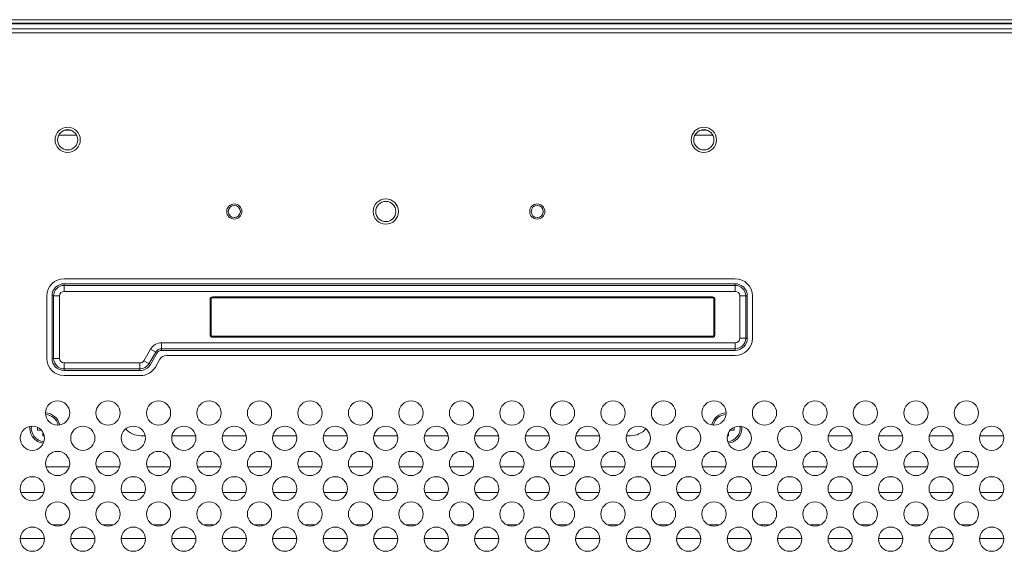
# Model space of a CAD drawing. Units: inches. Extents: x 6 to 231, y -14 to 154.
# Drawn here: x 186 to 194, y 88 to 93 of the extents above; entities that cross this region are included whole.
import ezdxf

# ---------------------------------------------------------------- set-up
doc = ezdxf.new("R2010")
doc.units = ezdxf.units.IN
doc.header["$MEASUREMENT"] = 0
doc.linetypes.add('DCAD_CONTINUOUS', pattern=[0])
for name, color, linetype, lineweight in [('P703_BACK_T_BL27', 7, 'DCAD_CONTINUOUS', 0), ('P703_BEZEL_T_BL5', 7, 'DCAD_CONTINUOUS', 0), ('P703_BKT_MODULE_T_BL215', 7, 'DCAD_CONTINUOUS', 0), ('P703_HOLDER_NFC_BL230', 7, 'DCAD_CONTINUOUS', 0), ('SHARP_70_LED_LK695D3LA58_03_BL', 7, 'DCAD_CONTINUOUS', 0), ('V552_BEZEL_SCREW_M3_05_BL245', 7, 'DCAD_CONTINUOUS', 0), ('V552_BEZEL_SCREW_M3_05_BL248', 7, 'DCAD_CONTINUOUS', 0)]:
    doc.layers.add(name, color=color, linetype=linetype, lineweight=lineweight)

# ---------------------------------------------------------------- blocks, each defined once
blk = doc.blocks.new('P703_BEZEL_T_BL5', base_point=(118.6523, 111.6996))
at = {"layer": 'P703_BEZEL_T_BL5', "color": 7, "linetype": 'DCAD_CONTINUOUS', "lineweight": 0, "ltscale": 0.004921}
for p, q in [((160.2543, 92.582), (218.1598, 92.582)), ((160.2543, 92.556), (218.1598, 92.556)), ((160.2543, 92.5505), (218.1598, 92.5505))]:
    blk.add_line(p, q, dxfattribs=at)
blk = doc.blocks.new('P703_BACK_T_BL27', base_point=(112.235, 109.0805))
at = {"layer": 'P703_BACK_T_BL27', "color": 7, "linetype": 'DCAD_CONTINUOUS', "lineweight": 0, "ltscale": 0.004921}
for p, q in [((171.5496, 92.5111), (206.8646, 92.5111)), ((171.5496, 92.4796), (206.8646, 92.4796)), ((191.9315, 90.5623), (186.6992, 90.5623)), ((186.5654, 90.4284), (186.5654, 89.9402)), ((192.0654, 90.0977), (192.0654, 90.4284)), ((187.4107, 89.8733), (187.4459, 89.9343)), ((187.4971, 89.9639), (191.9315, 89.9639)), ((186.6992, 89.8064), (187.2948, 89.8064))]:
    blk.add_line(p, q, dxfattribs=at)
for centre, radius in [((186.7268, 91.645), 0.0984), ((191.6874, 91.645), 0.0984), ((186.7268, 91.645), 0.0787), ((191.6874, 91.645), 0.0787), ((188.026, 91.0859), 0.0591), ((188.026, 91.0859), 0.0472), ((189.2071, 91.0859), 0.0984), ((189.2071, 91.0859), 0.0787), ((190.3882, 91.0859), 0.0591), ((190.3882, 91.0859), 0.0472), ((186.648, 89.515), 0.0945), ((187.0417, 89.515), 0.0945), ((187.4354, 89.515), 0.0945), ((187.8291, 89.515), 0.0945), ((188.2228, 89.515), 0.0945), ((188.6165, 89.515), 0.0945), ((189.0102, 89.515), 0.0945), ((189.4039, 89.515), 0.0945), ((189.7976, 89.515), 0.0945), ((190.1913, 89.515), 0.0945), ((190.585, 89.515), 0.0945), ((190.9787, 89.515), 0.0945), ((191.3724, 89.515), 0.0945), ((191.7661, 89.515), 0.0945), ((192.1598, 89.515), 0.0945), ((192.5535, 89.515), 0.0945), ((192.9472, 89.515), 0.0945), ((193.3409, 89.515), 0.0945), ((193.7346, 89.515), 0.0945), ((186.4512, 89.3182), 0.0945), ((186.8449, 89.3182), 0.0945), ((187.2386, 89.3182), 0.0945), ((187.6323, 89.3182), 0.0945), ((188.026, 89.3182), 0.0945), ((188.4197, 89.3182), 0.0945), ((188.8134, 89.3182), 0.0945), ((189.2071, 89.3182), 0.0945), ((189.6008, 89.3182), 0.0945), ((189.9945, 89.3182), 0.0945), ((190.3882, 89.3182), 0.0945), ((190.7819, 89.3182), 0.0945), ((191.1756, 89.3182), 0.0945), ((191.5693, 89.3182), 0.0945), ((191.963, 89.3182), 0.0945), ((192.3567, 89.3182), 0.0945), ((192.7504, 89.3182), 0.0945), ((193.1441, 89.3182), 0.0945), ((193.5378, 89.3182), 0.0945), ((193.9315, 89.3182), 0.0945), ((186.648, 89.1213), 0.0945), ((187.0417, 89.1213), 0.0945), ((187.4354, 89.1213), 0.0945), ((187.8291, 89.1213), 0.0945), ((188.2228, 89.1213), 0.0945), ((188.6165, 89.1213), 0.0945), ((189.0102, 89.1213), 0.0945), ((189.4039, 89.1213), 0.0945), ((189.7976, 89.1213), 0.0945), ((190.1913, 89.1213), 0.0945), ((190.585, 89.1213), 0.0945), ((190.9787, 89.1213), 0.0945), ((191.3724, 89.1213), 0.0945), ((191.7661, 89.1213), 0.0945), ((192.1598, 89.1213), 0.0945), ((192.5535, 89.1213), 0.0945), ((192.9472, 89.1213), 0.0945), ((193.3409, 89.1213), 0.0945), ((193.7346, 89.1213), 0.0945), ((186.4512, 88.9245), 0.0945), ((186.8449, 88.9245), 0.0945), ((187.2386, 88.9245), 0.0945), ((187.6323, 88.9245), 0.0945), ((188.026, 88.9245), 0.0945), ((188.4197, 88.9245), 0.0945), ((188.8134, 88.9245), 0.0945), ((189.2071, 88.9245), 0.0945), ((189.6008, 88.9245), 0.0945), ((189.9945, 88.9245), 0.0945), ((190.3882, 88.9245), 0.0945), ((190.7819, 88.9245), 0.0945), ((191.1756, 88.9245), 0.0945), ((191.5693, 88.9245), 0.0945), ((191.963, 88.9245), 0.0945), ((192.3567, 88.9245), 0.0945), ((192.7504, 88.9245), 0.0945), ((193.1441, 88.9245), 0.0945), ((193.5378, 88.9245), 0.0945), ((193.9315, 88.9245), 0.0945), ((186.648, 88.7276), 0.0945), ((187.0417, 88.7276), 0.0945), ((187.4354, 88.7276), 0.0945), ((187.8291, 88.7276), 0.0945), ((188.2228, 88.7276), 0.0945), ((188.6165, 88.7276), 0.0945), ((189.0102, 88.7276), 0.0945), ((189.4039, 88.7276), 0.0945), ((189.7976, 88.7276), 0.0945), ((190.1913, 88.7276), 0.0945), ((190.585, 88.7276), 0.0945), ((190.9787, 88.7276), 0.0945), ((191.3724, 88.7276), 0.0945), ((191.7661, 88.7276), 0.0945), ((192.1598, 88.7276), 0.0945), ((192.5535, 88.7276), 0.0945), ((192.9472, 88.7276), 0.0945), ((193.3409, 88.7276), 0.0945), ((193.7346, 88.7276), 0.0945), ((186.4512, 88.5308), 0.0945), ((186.8449, 88.5308), 0.0945), ((187.2386, 88.5308), 0.0945), ((187.6323, 88.5308), 0.0945), ((188.026, 88.5308), 0.0945), ((188.4197, 88.5308), 0.0945), ((188.8134, 88.5308), 0.0945), ((189.2071, 88.5308), 0.0945), ((189.6008, 88.5308), 0.0945), ((189.9945, 88.5308), 0.0945), ((190.3882, 88.5308), 0.0945), ((190.7819, 88.5308), 0.0945), ((191.1756, 88.5308), 0.0945), ((191.5693, 88.5308), 0.0945), ((191.963, 88.5308), 0.0945), ((192.3567, 88.5308), 0.0945), ((192.7504, 88.5308), 0.0945), ((193.1441, 88.5308), 0.0945), ((193.5378, 88.5308), 0.0945), ((193.9315, 88.5308), 0.0945)]:
    blk.add_circle(centre, radius, dxfattribs=at)
for centre, radius, start, end in [((186.6992, 90.4284), 0.1339, 90, 180), ((191.9315, 90.4284), 0.1339, 0, 90), ((191.9315, 90.0977), 0.1339, 270, 0), ((186.6992, 89.9402), 0.1339, 180, 270), ((187.4971, 89.9048), 0.0591, 90, 150), ((187.2948, 89.9402), 0.1339, 270, 330)]:
    blk.add_arc(centre, radius, start, end, dxfattribs=at)
blk = doc.blocks.new('P703_BKT_MODULE_T_BL215', base_point=(189.2071, 90.8261))
at = {"layer": 'P703_BKT_MODULE_T_BL215', "color": 7, "linetype": 'DCAD_CONTINUOUS', "lineweight": 0, "ltscale": 0.004921}
for p, q in [((187.3308, 89.3379), (187.2976, 89.3379)), ((187.7245, 89.3379), (187.54, 89.3379)), ((188.1182, 89.3379), (187.9337, 89.3379)), ((188.5119, 89.3379), (188.3274, 89.3379)), ((188.9056, 89.3379), (188.7211, 89.3379)), ((189.2994, 89.3379), (189.1148, 89.3379)), ((189.693, 89.3379), (189.5085, 89.3379)), ((190.0867, 89.3379), (189.9022, 89.3379)), ((190.4804, 89.3379), (190.2959, 89.3379)), ((190.8741, 89.3379), (190.6896, 89.3379)), ((191.1165, 89.3379), (191.0833, 89.3379)), ((192.8426, 89.3379), (192.6581, 89.3379)), ((193.2363, 89.3379), (193.0518, 89.3379)), ((193.63, 89.3379), (193.4455, 89.3379)), ((194.0237, 89.3379), (193.8392, 89.3379)), ((186.7382, 89.0938), (186.5578, 89.0938)), ((187.1319, 89.0938), (186.9515, 89.0938)), ((187.5256, 89.0938), (187.3452, 89.0938)), ((187.9193, 89.0938), (187.7389, 89.0938)), ((188.313, 89.0938), (188.1326, 89.0938)), ((188.7067, 89.0938), (188.5263, 89.0938)), ((189.1004, 89.0938), (188.92, 89.0938)), ((189.4941, 89.0938), (189.3137, 89.0938)), ((189.8878, 89.0938), (189.7074, 89.0938)), ((190.2815, 89.0938), (190.1011, 89.0938)), ((190.6752, 89.0938), (190.4948, 89.0938)), ((191.0689, 89.0938), (190.8885, 89.0938)), ((191.4626, 89.0938), (191.2822, 89.0938)), ((191.8563, 89.0938), (191.6759, 89.0938)), ((192.25, 89.0938), (192.0696, 89.0938)), ((192.6437, 89.0938), (192.4633, 89.0938)), ((193.0374, 89.0938), (192.857, 89.0938)), ((193.4311, 89.0938), (193.2507, 89.0938)), ((193.8248, 89.0938), (193.6444, 89.0938))]:
    blk.add_line(p, q, dxfattribs=at)
for centre, start, end in [((187.2976, 89.4954), 221.22355, 270), ((191.1165, 89.4954), 270, 318.77645)]:
    blk.add_arc(centre, 0.1575, start, end, dxfattribs=at)
blk = doc.blocks.new('P703_HOLDER_NFC_BL230', base_point=(130.7192, 110.796))
at = {"layer": 'P703_HOLDER_NFC_BL230', "color": 7, "linetype": 'DCAD_CONTINUOUS', "lineweight": 0, "ltscale": 0.004921}
for p, q in [((186.6992, 90.4636), (186.6992, 90.5229)), ((186.6992, 90.5229), (191.9315, 90.5229)), ((191.9315, 90.4636), (191.9315, 90.5229)), ((191.9315, 90.5104), (186.6992, 90.5104)), ((191.9315, 90.4636), (186.6992, 90.4636)), ((186.6047, 89.9402), (186.6047, 90.4284)), ((186.6047, 90.4284), (186.6641, 90.4284)), ((186.6173, 90.4284), (186.6173, 89.9402)), ((186.6641, 90.4284), (186.6641, 89.9402)), ((187.837, 90.1253), (187.837, 90.4009)), ((187.8449, 90.4009), (187.837, 90.4009)), ((187.8449, 90.1253), (187.8449, 90.4009)), ((187.8567, 90.4127), (187.8567, 90.4206)), ((187.8567, 90.4206), (191.7543, 90.4206)), ((187.8567, 90.4127), (191.7543, 90.4127)), ((191.7543, 90.4127), (191.7543, 90.4206)), ((191.7661, 90.4009), (191.7661, 90.1253)), ((191.7661, 90.4009), (191.774, 90.4009)), ((191.774, 90.4009), (191.774, 90.1253)), ((191.9667, 90.0977), (191.9667, 90.4284)), ((191.9667, 90.4284), (192.026, 90.4284)), ((192.0134, 90.0977), (192.0134, 90.4284)), ((192.026, 90.4284), (192.026, 90.0977)), ((187.4582, 90.0032), (187.4582, 90.0626)), ((187.4582, 90.0626), (191.9315, 90.0626)), ((187.8449, 90.1253), (187.837, 90.1253)), ((187.8567, 90.1135), (187.8567, 90.1056)), ((191.7543, 90.1135), (187.8567, 90.1135)), ((191.7543, 90.1056), (187.8567, 90.1056)), ((191.7543, 90.1135), (191.7543, 90.1056)), ((191.7661, 90.1253), (191.774, 90.1253)), ((191.9315, 90.0032), (191.9315, 90.0626)), ((191.9667, 90.0977), (192.026, 90.0977)), ((187.3204, 89.9227), (187.3727, 90.0132)), ((187.3609, 89.8993), (187.4132, 89.9898)), ((187.3718, 89.893), (187.4241, 89.9835)), ((187.3727, 90.0132), (187.4241, 89.9835)), ((187.4582, 90.0158), (191.9315, 90.0158)), ((191.9315, 90.0032), (187.4582, 90.0032)), ((186.6641, 89.9402), (186.6047, 89.9402)), ((186.6992, 89.9051), (186.6992, 89.8458)), ((186.6992, 89.9051), (187.29, 89.9051)), ((187.29, 89.9051), (187.29, 89.8458)), ((187.3204, 89.9227), (187.3718, 89.893)), ((186.6992, 89.8583), (187.29, 89.8583)), ((186.6992, 89.8458), (187.29, 89.8458))]:
    blk.add_line(p, q, dxfattribs=at)
for centre, radius, start, end in [((186.6992, 90.4284), 0.0945, 90, 180), ((191.9315, 90.4284), 0.0945, 0, 90), ((186.6992, 90.4284), 0.0819, 90, 180), ((186.6992, 90.4284), 0.0352, 90, 180), ((191.9315, 90.4284), 0.0819, 0, 90), ((191.9315, 90.4284), 0.0352, 0, 90), ((187.8567, 90.4009), 0.0197, 90, 180), ((187.8567, 90.4009), 0.0118, 90, 180), ((191.7543, 90.4009), 0.0197, 0, 90), ((191.7543, 90.4009), 0.0118, 0, 90), ((187.4582, 89.9639), 0.0987, 90, 150), ((187.8567, 90.1253), 0.0197, 180, 270), ((187.8567, 90.1253), 0.0118, 180, 270), ((191.7543, 90.1253), 0.0197, 270, 0), ((191.7543, 90.1253), 0.0118, 270, 0), ((191.9315, 90.0977), 0.0945, 270, 0), ((191.9315, 90.0977), 0.0819, 270, 0), ((191.9315, 90.0977), 0.0352, 270, 0), ((187.4582, 89.9639), 0.0519, 90, 150), ((187.4582, 89.9639), 0.0394, 90, 150), ((186.6992, 89.9402), 0.0945, 180, 270), ((186.6992, 89.9402), 0.0819, 180, 270), ((186.6992, 89.9402), 0.0352, 180, 270), ((187.29, 89.9402), 0.0352, 270, 330), ((187.29, 89.9402), 0.0819, 270, 330), ((187.29, 89.9402), 0.0945, 270, 330)]:
    blk.add_arc(centre, radius, start, end, dxfattribs=at)
blk = doc.blocks.new('V552_BEZEL_SCREW_M3_05_BL245', base_point=(186.5487, 89.3969))
at = {"layer": 'V552_BEZEL_SCREW_M3_05_BL245', "color": 7, "linetype": 'DCAD_CONTINUOUS', "lineweight": 0, "ltscale": 0.004921}
for p, q in [((186.4906, 89.404), (186.4906, 89.3812)), ((186.4906, 89.3812), (186.5215, 89.3812)), ((186.5339, 89.3639), (186.5339, 89.3379)), ((186.5339, 89.3379), (186.5434, 89.3379))]:
    blk.add_line(p, q, dxfattribs=at)
for radius, start, end in [(0.1181, 12.33573, 88.10587), (0.1063, 13.04827, 87.34345), (0.1181, 173.04298, 264.15703), (0.1063, 171.42072, 265.72047)]:
    blk.add_arc((186.5496, 89.3969), radius, start, end, dxfattribs=at)
blk = doc.blocks.new('V552_BEZEL_SCREW_M3_05_BL248', base_point=(191.8641, 89.3972))
at = {"layer": 'V552_BEZEL_SCREW_M3_05_BL248', "color": 7, "linetype": 'DCAD_CONTINUOUS', "lineweight": 0, "ltscale": 0.004921}
for p, q in [((191.8803, 89.3379), (191.8803, 89.3639)), ((191.9236, 89.3812), (191.8927, 89.3812)), ((191.9236, 89.3812), (191.9236, 89.404)), ((191.8707, 89.3379), (191.8803, 89.3379))]:
    blk.add_line(p, q, dxfattribs=at)
for radius, start, end in [(0.1181, 91.89413, 167.66326), (0.1063, 92.65694, 166.95143), (0.1063, 274.27916, 8.57865), (0.1181, 275.84297, 6.95702)]:
    blk.add_arc((191.8646, 89.3969), radius, start, end, dxfattribs=at)

msp = doc.modelspace()

# ---------------------------------------------------------------- linework, layer by layer
at = {"layer": 'SHARP_70_LED_LK695D3LA58_03_BL', "color": 7, "linetype": 'DCAD_CONTINUOUS', "lineweight": 0, "ltscale": 0.004921}
for p, q in [((186.6565, 91.6804), (186.797, 91.6804)), ((186.7024, 91.7198), (186.7511, 91.7198)), ((191.6172, 91.6804), (191.7576, 91.6804)), ((191.6631, 91.7198), (191.7117, 91.7198)), ((186.429, 89.0162), (186.4733, 89.0162)), ((186.8227, 89.0162), (186.867, 89.0162)), ((187.2164, 89.0162), (187.2607, 89.0162)), ((187.6101, 89.0162), (187.6544, 89.0162)), ((188.0038, 89.0162), (188.0481, 89.0162)), ((188.3975, 89.0162), (188.4418, 89.0162)), ((188.7912, 89.0162), (188.8355, 89.0162)), ((189.1844, 89.0162), (189.2298, 89.0162)), ((189.5786, 89.0162), (189.6229, 89.0162)), ((189.9723, 89.0162), (190.0167, 89.0162)), ((190.366, 89.0162), (190.4104, 89.0162)), ((190.7597, 89.0162), (190.8041, 89.0162)), ((191.1534, 89.0162), (191.1978, 89.0162)), ((191.5471, 89.0162), (191.5915, 89.0162)), ((191.9408, 89.0162), (191.9852, 89.0162)), ((192.3345, 89.0162), (192.3789, 89.0162)), ((192.7282, 89.0162), (192.7726, 89.0162)), ((193.1219, 89.0162), (193.1663, 89.0162)), ((193.5156, 89.0162), (193.56, 89.0162)), ((193.9093, 89.0162), (193.9537, 89.0162)), ((186.3618, 88.8944), (186.5406, 88.8944)), ((186.7555, 88.8944), (186.9343, 88.8944)), ((187.1492, 88.8944), (187.328, 88.8944)), ((187.5429, 88.8944), (187.7217, 88.8944)), ((187.9366, 88.8944), (188.1154, 88.8944)), ((188.3303, 88.8944), (188.5091, 88.8944)), ((188.724, 88.8944), (188.9028, 88.8944)), ((189.1176, 88.8944), (189.2966, 88.8944)), ((189.5114, 88.8944), (189.6902, 88.8944)), ((189.9051, 88.8944), (190.0839, 88.8944)), ((190.2988, 88.8944), (190.4776, 88.8944)), ((190.6925, 88.8944), (190.8713, 88.8944)), ((191.0862, 88.8944), (191.265, 88.8944)), ((191.4799, 88.8944), (191.6587, 88.8944)), ((191.8736, 88.8944), (192.0524, 88.8944)), ((192.2673, 88.8944), (192.4461, 88.8944)), ((192.661, 88.8944), (192.8398, 88.8944)), ((193.0547, 88.8944), (193.2335, 88.8944)), ((193.4484, 88.8944), (193.6272, 88.8944)), ((193.8421, 88.8944), (194.0209, 88.8944)), ((186.6914, 88.6439), (186.6047, 88.6439)), ((187.0851, 88.6439), (186.9984, 88.6439)), ((187.4788, 88.6439), (187.3921, 88.6439)), ((187.8725, 88.6439), (187.7858, 88.6439)), ((188.2662, 88.6439), (188.1795, 88.6439)), ((188.6599, 88.6439), (188.5732, 88.6439)), ((189.0536, 88.6439), (188.9669, 88.6439)), ((189.4473, 88.6439), (189.3606, 88.6439)), ((189.841, 88.6439), (189.7543, 88.6439)), ((190.2347, 88.6439), (190.148, 88.6439)), ((190.6284, 88.6439), (190.5417, 88.6439)), ((191.0221, 88.6439), (190.9354, 88.6439)), ((191.4158, 88.6439), (191.3291, 88.6439)), ((191.8095, 88.6439), (191.7228, 88.6439)), ((192.2032, 88.6439), (192.1165, 88.6439)), ((192.5969, 88.6439), (192.5102, 88.6439)), ((192.9906, 88.6439), (192.9039, 88.6439)), ((193.3843, 88.6439), (193.2976, 88.6439)), ((193.778, 88.6439), (193.6913, 88.6439)), ((186.5454, 88.5358), (186.357, 88.5358)), ((186.9391, 88.5358), (186.7507, 88.5358)), ((187.3328, 88.5358), (187.1444, 88.5358)), ((187.7265, 88.5358), (187.5381, 88.5358)), ((188.1202, 88.5358), (187.9318, 88.5358)), ((188.5139, 88.5358), (188.3255, 88.5358)), ((188.9076, 88.5358), (188.7192, 88.5358)), ((189.3014, 88.5358), (189.1128, 88.5358)), ((189.695, 88.5358), (189.5066, 88.5358)), ((190.0887, 88.5358), (189.9003, 88.5358)), ((190.4824, 88.5358), (190.294, 88.5358)), ((190.8761, 88.5358), (190.6877, 88.5358)), ((191.2698, 88.5358), (191.0814, 88.5358)), ((191.6635, 88.5358), (191.4751, 88.5358)), ((192.0572, 88.5358), (191.8688, 88.5358)), ((192.4509, 88.5358), (192.2625, 88.5358)), ((192.8446, 88.5358), (192.6562, 88.5358)), ((193.2383, 88.5358), (193.0499, 88.5358)), ((193.632, 88.5358), (193.4436, 88.5358)), ((194.0257, 88.5358), (193.8373, 88.5358))]:
    msp.add_line(p, q, dxfattribs=at)

# ---------------------------------------------------------------- block references
at = {"layer": 'P703_BACK_T_BL27', "lineweight": 0}
msp.add_blockref('P703_BACK_T_BL27', (112.235, 109.0805), dxfattribs=at).dxf.unprotected_set("ltscale", 0)
at = {"layer": 'P703_BEZEL_T_BL5', "lineweight": 0}
msp.add_blockref('P703_BEZEL_T_BL5', (118.6523, 111.6996), dxfattribs=at).dxf.unprotected_set("ltscale", 0)
at = {"layer": 'P703_BKT_MODULE_T_BL215', "lineweight": 0}
msp.add_blockref('P703_BKT_MODULE_T_BL215', (189.2071, 90.8261), dxfattribs=at).dxf.unprotected_set("ltscale", 0)
at = {"layer": 'P703_HOLDER_NFC_BL230', "lineweight": 0}
msp.add_blockref('P703_HOLDER_NFC_BL230', (130.7192, 110.796), dxfattribs=at).dxf.unprotected_set("ltscale", 0)
at = {"layer": 'V552_BEZEL_SCREW_M3_05_BL245', "lineweight": 0}
msp.add_blockref('V552_BEZEL_SCREW_M3_05_BL245', (186.5487, 89.3969), dxfattribs=at).dxf.unprotected_set("ltscale", 0)
at = {"layer": 'V552_BEZEL_SCREW_M3_05_BL248', "lineweight": 0}
msp.add_blockref('V552_BEZEL_SCREW_M3_05_BL248', (191.8641, 89.3972), dxfattribs=at).dxf.unprotected_set("ltscale", 0)

doc.saveas('drawing.dxf')
